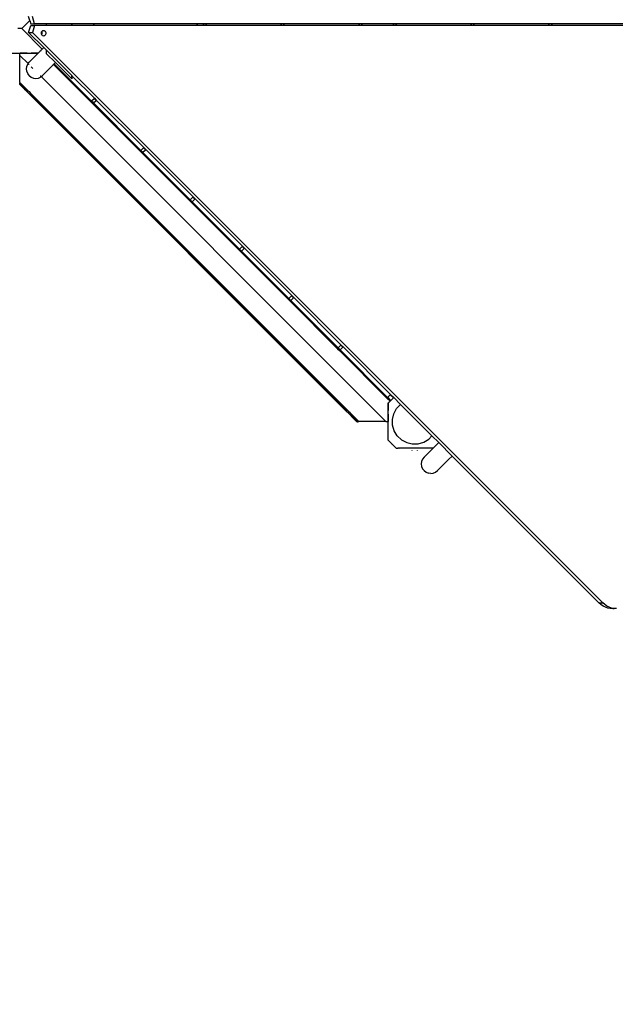
# Model space of a CAD drawing. Units: millimetres. Extents: x 2015 to 13783, y 261 to 6910.
# Drawn here: x 8896 to 9962, y 2023 to 3785 of the extents above; entities that cross this region are included whole.
import ezdxf

# ---------------------------------------------------------------- set-up
doc = ezdxf.new("R2010")
doc.units = ezdxf.units.MM
doc.layers.add('Alaska dubbelrutsch med trapp', color=7, linetype='Continuous')
doc.layers.add('Mått', color=7, linetype='Continuous')
doc.styles.get("Standard").update_dxf_attribs({"font": 'arial.ttf', "height": 185})
doc.dimstyles.new('LF', dxfattribs={"dimtxt": 185, "dimasz": 120, "dimexe": 50, "dimexo": 300, "dimgap": 50, "dimtad": 1, "dimtih": 1, "dimtoh": 1, "dimdec": 0, "dimrnd": 10, "dimtxsty": 'Standard', "dimcen": 2.5, "dimadec": 0, "dimazin": 0, "dimtfac": 1, "dimtdec": 0, "dimtmove": 0, "dimatfit": 3, "dimfxl": 1, "dimarcsym": 0})

# ---------------------------------------------------------------- blocks, each defined once
blk = doc.blocks.new('*D3')
at = {"layer": 'Defpoints', "color": 0, "transparency": 16777216}
for p in [(7535.5, 6168.8), (10530.8, 749.7), (13268.7, 749.7)]:
    blk.add_point(p, dxfattribs=at)
at = {"layer": 'Mått', "color": 0, "lineweight": -2, "transparency": 16777216}
for p, q in [((7835.5, 6168.8), (13318.7, 6168.8)), ((13268.7, 6048.8), (13268.7, 3603.7)), ((13268.7, 869.7), (13268.7, 3314.8)), ((10830.8, 749.7), (13318.7, 749.7))]:
    blk.add_line(p, q, dxfattribs=at)
at = {"layer": 'Mått', "color": 0, "transparency": 16777216}
for points in [[(13248.7, 6048.8), (13288.7, 6048.8), (13268.7, 6168.8)], [(13248.7, 869.7), (13288.7, 869.7), (13268.7, 749.7)]]:
    blk.add_solid(points, dxfattribs=at)
at = {"layer": 'Mått', "color": 0, "transparency": 16777216, "insert": (13268.7, 3459.3), "char_height": 185, "attachment_point": 5}
blk.add_mtext('5420mm', dxfattribs=at)
blk = doc.blocks.new('*D4')
at = {"layer": 'Defpoints', "color": 0, "transparency": 16777216}
for p in [(2015, 3124.3), (12625.5, 2803), (2015, 310.5)]:
    blk.add_point(p, dxfattribs=at)
at = {"layer": 'Mått', "color": 0, "lineweight": -2, "transparency": 16777216}
for p, q in [((2015, 2824.3), (2015, 260.5)), ((12625.5, 2503), (12625.5, 260.5)), ((12505.5, 310.5), (2135, 310.5))]:
    blk.add_line(p, q, dxfattribs=at)
at = {"layer": 'Mått', "color": 0, "transparency": 16777216}
for points in [[(2135, 330.5), (2135, 290.5), (2015, 310.5)], [(12505.5, 330.5), (12505.5, 290.5), (12625.5, 310.5)]]:
    blk.add_solid(points, dxfattribs=at)
at = {"layer": 'Mått', "color": 0, "transparency": 16777216, "insert": (7320.3, 455), "char_height": 185, "attachment_point": 5}
blk.add_mtext('10610mm', dxfattribs=at)

msp = doc.modelspace()

# ---------------------------------------------------------------- linework, layer by layer
at = {"layer": 'Alaska dubbelrutsch med trapp'}
for p, q in [((8913.8, 3783.4), (8911.8, 3790.2)), ((8922.4, 3777.6), (8918.8, 3790.2)), ((8913.8, 3783.4), (8899.4, 3768.9)), ((8911.8, 3762.1), (8915.5, 3774.6)), ((8913.8, 3783.4), (8915.5, 3777.6)), ((8915.5, 3777.6), (8922.4, 3777.6)), ((8915.5, 3774.6), (8922.4, 3774.6)), ((8922.4, 3774.6), (8918.8, 3762.1)), ((8943.3, 3777.6), (8922.4, 3777.6)), ((8943.3, 3774.6), (8922.4, 3774.6)), ((8943.3, 3777.6), (8943.3, 3775.4)), ((8943.8, 3777.6), (8943.3, 3777.6)), ((8943.3, 3775.4), (8943.8, 3775.4)), ((8943.3, 3775.4), (8943.3, 3774.6)), ((8943.8, 3774.6), (8943.3, 3774.6)), ((8943.8, 3775.4), (8943.8, 3777.6)), ((8989, 3777.6), (8943.8, 3777.6)), ((8943.8, 3774.6), (8943.8, 3775.4)), ((8989, 3774.6), (8943.8, 3774.6)), ((8989, 3777.6), (8989, 3774.6)), ((8989.3, 3777.6), (8989, 3777.6)), ((8989.3, 3774.6), (8989, 3774.6)), ((8989.3, 3774.6), (8989.3, 3777.6)), ((9029.7, 3777.6), (8989.3, 3777.6)), ((9026.7, 3774.6), (8989.3, 3774.6)), ((9029.7, 3777.6), (9026.7, 3774.6)), ((9211.9, 3774.6), (9026.7, 3774.6)), ((9214.9, 3777.6), (9029.7, 3777.6)), ((9211.9, 3774.6), (9214.9, 3777.6)), ((9223, 3774.6), (9211.9, 3774.6)), ((9226, 3777.6), (9214.9, 3777.6)), ((9223, 3774.6), (9226, 3777.6)), ((9227.9, 3774.6), (9223, 3774.6)), ((9230.9, 3777.6), (9226, 3777.6)), ((9230.9, 3777.6), (9227.9, 3774.6)), ((9362.3, 3774.6), (9227.9, 3774.6)), ((9365.3, 3777.6), (9230.9, 3777.6)), ((9362.3, 3774.6), (9365.3, 3777.6)), ((9367.2, 3774.6), (9362.3, 3774.6)), ((9370.2, 3777.6), (9365.3, 3777.6)), ((9370.2, 3777.6), (9367.2, 3774.6)), ((9501.6, 3774.6), (9367.2, 3774.6)), ((9504.6, 3777.6), (9370.2, 3777.6)), ((9501.6, 3774.6), (9504.6, 3777.6)), ((9506.5, 3774.6), (9501.6, 3774.6)), ((9509.5, 3777.6), (9504.6, 3777.6)), ((9509.5, 3777.6), (9506.5, 3774.6)), ((9563.1, 3774.6), (9506.5, 3774.6)), ((9566.1, 3777.6), (9509.5, 3777.6)), ((9563.1, 3774.6), (9566.1, 3777.6)), ((9568, 3774.6), (9563.1, 3774.6)), ((9571, 3777.6), (9566.1, 3777.6)), ((9571, 3777.6), (9568, 3774.6)), ((9702.4, 3774.6), (9568, 3774.6)), ((9705.4, 3777.6), (9571, 3777.6)), ((9702.4, 3774.6), (9705.4, 3777.6)), ((9707.3, 3774.6), (9702.4, 3774.6)), ((9710.3, 3777.6), (9705.4, 3777.6)), ((9710.3, 3777.6), (9707.3, 3774.6)), ((9841.7, 3774.6), (9707.3, 3774.6)), ((9844.7, 3777.6), (9710.3, 3777.6)), ((9841.7, 3774.6), (9844.7, 3777.6)), ((9846.6, 3774.6), (9841.7, 3774.6)), ((9849.6, 3777.6), (9844.7, 3777.6)), ((9849.6, 3777.6), (9846.6, 3774.6)), ((9981, 3774.6), (9846.6, 3774.6)), ((9984, 3777.6), (9849.6, 3777.6)), ((8899.4, 3768.9), (8892.4, 3768.9)), ((8936.1, 3732.2), (8899.4, 3768.9)), ((8911.8, 3762.1), (8918.8, 3762.1)), ((8911.8, 3762.1), (8938.9, 3735)), ((8918.8, 3762.1), (9939.9, 2741)), ((8934.6, 3760.2), (8934.7, 3761.5)), ((8934.8, 3759), (8934.6, 3760.2)), ((8934.7, 3761.5), (8935, 3762.8)), ((8935.2, 3757.9), (8934.8, 3759)), ((8935, 3762.8), (8935.2, 3763.1)), ((8935.2, 3763.1), (8935.7, 3763.8)), ((8935.2, 3763.1), (8935.6, 3762)), ((8935.2, 3757.9), (8935.4, 3758.2)), ((8935.2, 3757.8), (8935.2, 3757.9)), ((8935.9, 3756.8), (8935.2, 3757.8)), ((8935.4, 3758.2), (8935.7, 3759.4)), ((8935.6, 3762), (8935.8, 3760.7)), ((8935.7, 3763.8), (8936.5, 3764.7)), ((8935.7, 3759.4), (8935.8, 3760.7)), ((8936.8, 3756), (8935.9, 3756.8)), ((8936.5, 3764.7), (8937.4, 3765.2)), ((8937.8, 3755.6), (8936.8, 3756)), ((8937.4, 3765.2), (8938.5, 3765.5)), ((8938.8, 3755.5), (8937.8, 3755.6)), ((8938.5, 3765.5), (8939.5, 3765.4)), ((8939.9, 3755.7), (8938.8, 3755.5)), ((8939.5, 3765.4), (8940.5, 3764.9)), ((8940.9, 3756.3), (8939.9, 3755.7)), ((8940.5, 3764.9), (8941.4, 3764.2)), ((8941.7, 3757.1), (8940.9, 3756.3)), ((8941.4, 3764.2), (8942.1, 3763.2)), ((8942.3, 3758.2), (8941.7, 3757.1)), ((8942.1, 3763.2), (8942.6, 3762)), ((8942.7, 3759.4), (8942.3, 3758.2)), ((8942.6, 3762), (8942.7, 3760.7)), ((8942.7, 3760.7), (8942.7, 3759.4)), ((8865.5, 3724.9), (8896.3, 3724.9)), ((8896.3, 3724.9), (8896.6, 3724.9)), ((8896.3, 3724.8), (8896.3, 3724.9)), ((8896.3, 3720.8), (8896.3, 3724.8)), ((8896.3, 3724.8), (8896.3, 3724.8)), ((8896.3, 3724.8), (8896.6, 3724.8)), ((8896.3, 3720.8), (8910.8, 3706.3)), ((8896.3, 3672.4), (8896.3, 3720.8)), ((8896.6, 3724.8), (8896.6, 3724.9)), ((8899.4, 3724.9), (8896.6, 3724.9)), ((8896.6, 3724.8), (8899.4, 3724.8)), ((8899.4, 3724.8), (8899.4, 3724.9)), ((8899.4, 3724.9), (8909.1, 3724.9)), ((8909.1, 3724.8), (8899.4, 3724.8)), ((8909.1, 3724.9), (8909.1, 3724.8)), ((8909.1, 3724.9), (8909.1, 3724.8)), ((8909.1, 3724.9), (8916.1, 3724.9)), ((8909.1, 3724.8), (8909.1, 3724.8)), ((8909.1, 3724.8), (8916.1, 3724.8)), ((8912.8, 3708.8), (8928.8, 3724.8)), ((8916.1, 3724.9), (8916.1, 3724.8)), ((8916.1, 3724.9), (8928.8, 3724.9)), ((8928.8, 3724.8), (8916.1, 3724.8)), ((8932.4, 3728.5), (8928.8, 3724.9)), ((8928.8, 3724.9), (8928.8, 3724.8)), ((8932.4, 3728.5), (8932.5, 3728.6)), ((8932.4, 3728.5), (8932.9, 3728.1)), ((8932.6, 3728.7), (8932.5, 3728.6)), ((8932.9, 3728.1), (8932.5, 3728.6)), ((8932.5, 3728.6), (8932.5, 3728.6)), ((8932.6, 3728.7), (8932.7, 3728.8)), ((8932.6, 3728.6), (8932.6, 3728.7)), ((8932.6, 3728.7), (8932.6, 3728.7)), ((8932.6, 3728.7), (8932.6, 3728.7)), ((8932.6, 3728.7), (8932.6, 3728.7)), ((8933, 3728.2), (8932.6, 3728.6)), ((8932.7, 3728.8), (8932.8, 3728.8)), ((8932.9, 3728.9), (8932.8, 3728.9)), ((8932.8, 3728.8), (8932.8, 3728.9)), ((8932.9, 3729), (8933, 3729)), ((8932.9, 3729), (8932.9, 3728.9)), ((8933, 3729), (8933, 3729.1)), ((8933, 3729.1), (8933.1, 3729.1)), ((8933, 3729), (8933, 3729)), ((8933.2, 3729.2), (8933.1, 3729.2)), ((8933.1, 3729.2), (8933.1, 3729.1)), ((8933.2, 3729.3), (8933.2, 3729.2)), ((8933.2, 3729.3), (8933.3, 3729.3)), ((8933.4, 3729.4), (8933.3, 3729.4)), ((8933.3, 3729.4), (8933.3, 3729.3)), ((8933.4, 3729.5), (8933.4, 3729.4)), ((8933.5, 3729.5), (8933.4, 3729.5)), ((8933.4, 3729.4), (8933.4, 3729.4)), ((8933.6, 3729.6), (8933.5, 3729.6)), ((8933.5, 3729.6), (8933.5, 3729.5)), ((8933.7, 3729.7), (8933.6, 3729.7)), ((8933.6, 3729.7), (8933.6, 3729.6)), ((8933.6, 3729.6), (8933.6, 3729.6)), ((8934.2, 3729.4), (8933.7, 3729.8)), ((8933.7, 3729.8), (8933.7, 3729.8)), ((8933.7, 3729.8), (8933.7, 3729.7)), ((8933.7, 3729.8), (8933.8, 3729.8)), ((8933.8, 3729.9), (8934.2, 3730.2)), ((8933.8, 3729.8), (8933.8, 3729.9)), ((8933.8, 3729.9), (8934.2, 3729.4)), ((8934.2, 3730.2), (8936.1, 3732.1)), ((8936.3, 3732.3), (8936.1, 3732.2)), ((8936.1, 3732.1), (8936.1, 3732.2)), ((8938.9, 3735), (8936.3, 3732.3)), ((8939, 3734.9), (8938.5, 3734.4)), ((8938.5, 3734.3), (8938.8, 3734)), ((8938.9, 3735), (8939, 3734.9)), ((8939, 3734.9), (8943.9, 3730)), ((8943.9, 3723.9), (8943.9, 3730)), ((8943.9, 3730), (8989.1, 3684.8)), ((8943.9, 3723.9), (8960, 3708)), ((8907.8, 3696.8), (8908.4, 3701.2)), ((8908.4, 3701.2), (8910.1, 3705.3)), ((8910.1, 3705.3), (8910.8, 3706.3)), ((8910.8, 3706.3), (8912.8, 3708.8)), ((8910.8, 3706.3), (8911, 3706.2)), ((8911.1, 3706), (8911.2, 3705.9)), ((8911.4, 3705.7), (8912.4, 3704.7)), ((8916.5, 3700.6), (8919.4, 3697.7)), ((8956.5, 3704.5), (8936.8, 3684.8)), ((8956.1, 3704.9), (8956.5, 3704.5)), ((8956.6, 3704.6), (8956.2, 3705)), ((8956.6, 3704.6), (8956.5, 3704.5)), ((8956.5, 3704.5), (9023, 3637.9)), ((8956.6, 3704.6), (8957.8, 3705.7)), ((8957.8, 3705.7), (8957.4, 3706.2)), ((8957.8, 3705.7), (8960, 3708)), ((9024.3, 3639.2), (8957.8, 3705.7)), ((8960, 3708), (8989.1, 3679)), ((8908.4, 3692.4), (8907.8, 3696.8)), ((8910.1, 3688.3), (8908.4, 3692.4)), ((8912.8, 3684.8), (8910.1, 3688.3)), ((8912.8, 3684.8), (8916.3, 3682.1)), ((8932.7, 3684.4), (8933, 3684.2)), ((8933.2, 3683.9), (8933.4, 3683.7)), ((8933.3, 3682.1), (8934.3, 3682.8)), ((8933.7, 3683.4), (8934.3, 3682.8)), ((8934.3, 3682.8), (8936.8, 3684.8)), ((8934.3, 3682.8), (9551.3, 3065.8)), ((8989.1, 3684.8), (8989.1, 3679.3)), ((8989.1, 3684.8), (8989.4, 3684.5)), ((8989.4, 3679), (8989.4, 3684.5)), ((8989.4, 3684.5), (9029.5, 3644.4)), ((8896.3, 3672.4), (9486.5, 3082.1)), ((8896.3, 3672.4), (8896.3, 3671.3)), ((8896.3, 3671.8), (8896.3, 3671.4)), ((8896.3, 3671.3), (8896.3, 3671.4)), ((8905.1, 3662.7), (8896.3, 3671.4)), ((8896.3, 3671.2), (8896.3, 3671.3)), ((8896.3, 3671.3), (8896.3, 3671.3)), ((8896.3, 3668.5), (8896.3, 3671.3)), ((8896.3, 3671.2), (8905.1, 3662.5)), ((8896.3, 3671.2), (8896.3, 3670.4)), ((8896.3, 3668.6), (8896.3, 3669.3)), ((8905.1, 3659.8), (8896.3, 3668.6)), ((8896.3, 3668.5), (8905.1, 3659.7)), ((8916.3, 3682.1), (8920.4, 3680.4)), ((8920.4, 3680.4), (8924.8, 3679.8)), ((8924.8, 3679.8), (8929.2, 3680.4)), ((8929.2, 3680.4), (8933.3, 3682.1)), ((8989.4, 3679), (8989.1, 3679.3)), ((8989.1, 3679.3), (8989.1, 3679)), ((8989.4, 3679), (8989.1, 3679)), ((8905.1, 3662.7), (8905.1, 3663)), ((8905.1, 3663), (8905.1, 3662.6)), ((8905.1, 3662.5), (8905.1, 3662.7)), ((8905.1, 3662.6), (8905.1, 3662.7)), ((8907.3, 3660.5), (8905.1, 3662.6)), ((8905.1, 3662.6), (8905.1, 3662.5)), ((8905.1, 3661.6), (8905.1, 3662.5)), ((8905.1, 3662.5), (8905.1, 3661.6)), ((8905.1, 3662.5), (8905.1, 3662.5)), ((8905.1, 3662.5), (8907.3, 3660.4)), ((8905.1, 3659.8), (8905.1, 3660.6)), ((8905.1, 3660.5), (8905.1, 3659.8)), ((8905.3, 3659.6), (8905.1, 3659.8)), ((8905.1, 3659.7), (8905.1, 3659.8)), ((8905.1, 3659.8), (8905.1, 3659.8)), ((8905.3, 3659.5), (8905.1, 3659.7)), ((8905.4, 3659.6), (8905.3, 3659.6)), ((8905.3, 3659.5), (8905.4, 3659.4)), ((8905.4, 3659.5), (8905.4, 3659.6)), ((8905.6, 3659.4), (8905.4, 3659.5)), ((8905.4, 3659.5), (8905.6, 3659.3)), ((8905.4, 3659.4), (8905.6, 3659.3)), ((8906.1, 3658.7), (8905.4, 3659.4)), ((8905.8, 3659.3), (8905.6, 3659.4)), ((8905.6, 3659.3), (8906.1, 3658.8)), ((8905.6, 3659.3), (8905.8, 3659.2)), ((8906, 3659.2), (8905.8, 3659.3)), ((8905.8, 3659.2), (8906, 3659.2)), ((8906, 3659.2), (8906.1, 3659.2)), ((8906.1, 3659.2), (8906, 3659.2)), ((8906.1, 3659.2), (8906.4, 3659)), ((8906.4, 3659.1), (8906.1, 3659.2)), ((8906.1, 3658.8), (8907.3, 3657.6)), ((8906.1, 3658.7), (8919.1, 3645.7)), ((8906.6, 3659.1), (8906.4, 3659.1)), ((8906.4, 3659), (8906.7, 3658.9)), ((8906.7, 3658.9), (8907.1, 3658.9)), ((8907.1, 3658.9), (8907.3, 3658.9)), ((8907.3, 3658.9), (8907.6, 3658.7)), ((8907.6, 3658.7), (8908.2, 3658.5)), ((8908.2, 3658.5), (8908.7, 3658.4)), ((8908.7, 3658.4), (8908.8, 3658.4)), ((8908.8, 3658.4), (8909.6, 3658)), ((8909.6, 3658), (8910.5, 3657.6)), ((8910.5, 3657.6), (8910.6, 3657.5)), ((8910.6, 3657.5), (8912.6, 3656)), ((8912.6, 3656), (8914.5, 3653.7)), ((8914.5, 3653.7), (8914.6, 3653.5)), ((8914.6, 3653.5), (8915.5, 3652.1)), ((8915.5, 3652.1), (8916.3, 3650.9)), ((8916.3, 3650.9), (8916.4, 3650.7)), ((8916.4, 3650.7), (8917, 3649.7)), ((8917, 3649.7), (8917.6, 3648.8)), ((8917.6, 3648.8), (8917.9, 3648.3)), ((8917.9, 3648.3), (8918, 3647.9)), ((8918, 3647.9), (8918.4, 3647.2)), ((8920.1, 3647.7), (8919.1, 3648.7)), ((8919.1, 3648.6), (8920.1, 3647.6)), ((8920.1, 3648), (8920.1, 3647.6)), ((8920.1, 3647.7), (8920.1, 3648)), ((8920.1, 3647.6), (8920.1, 3647.7)), ((8920.1, 3647.6), (8920.1, 3647.7)), ((8920.1, 3647.6), (8920.1, 3647.5)), ((9478.1, 3089.7), (8920.1, 3647.6)), ((8918.4, 3647.2), (8918.8, 3646.6)), ((8918.8, 3646.6), (8919.1, 3646.2)), ((8919.1, 3646.3), (8919.1, 3646.3)), ((8919.2, 3646.1), (8919.1, 3646.3)), ((8919.1, 3646.2), (8919.1, 3646.1)), ((8919.1, 3646.1), (8919.3, 3645.7)), ((8919.1, 3645.8), (8919.5, 3645.4)), ((8919.8, 3645.1), (8919.1, 3645.7)), ((8919.4, 3645.7), (8919.2, 3646.1)), ((8919.3, 3645.7), (8919.5, 3645.4)), ((8919.6, 3645.4), (8919.4, 3645.7)), ((8919.5, 3645.4), (8919.5, 3645.3)), ((8919.5, 3645.3), (8919.8, 3645.1)), ((8919.5, 3645.3), (8919.8, 3645.1)), ((8919.8, 3645.1), (8919.6, 3645.4)), ((8919.8, 3645.1), (8919.8, 3645)), ((8919.8, 3645.1), (8919.8, 3645.1)), ((8919.9, 3645), (8919.8, 3645.1)), ((8920.1, 3644.7), (8919.8, 3645)), ((8919.9, 3645), (8920.1, 3644.8)), ((8920.1, 3646.6), (8920.1, 3647.6)), ((8920.1, 3647.6), (8920.1, 3647.5)), ((8920.1, 3647.5), (8920.1, 3646.6)), ((8920.1, 3647.5), (9477.9, 3089.7)), ((8920.1, 3644.8), (8920.1, 3645.6)), ((8920.1, 3645.5), (8920.1, 3644.8)), ((8920.1, 3644.7), (8920.1, 3644.8)), ((8920.1, 3644.8), (8920.1, 3644.8)), ((9475.2, 3089.7), (8920.1, 3644.8)), ((8920.1, 3644.7), (9475.2, 3089.6)), ((9023, 3637.9), (9023.1, 3638)), ((9023, 3637.9), (9026.5, 3634.4)), ((9023.1, 3638), (9023.7, 3638.7)), ((9026.6, 3634.5), (9023.1, 3638)), ((9023.8, 3638.7), (9023.9, 3638.9)), ((9024.1, 3639), (9024.3, 3639.2)), ((9024.3, 3639.2), (9024.4, 3639.3)), ((9027.8, 3635.7), (9024.3, 3639.2)), ((9024.4, 3639.3), (9029, 3643.9)), ((9024.4, 3639.3), (9027.9, 3635.8)), ((9026.5, 3634.4), (9026.6, 3634.5)), ((9026.5, 3634.4), (9111.4, 3549.6)), ((9026.6, 3634.5), (9027.3, 3635.1)), ((9027.3, 3635.2), (9027.5, 3635.3)), ((9027.6, 3635.5), (9027.8, 3635.7)), ((9027.8, 3635.7), (9027.9, 3635.8)), ((9112.7, 3550.9), (9027.8, 3635.7)), ((9027.9, 3635.8), (9032.5, 3640.4)), ((9029, 3643.9), (9029.5, 3644.4)), ((9029, 3643.9), (9032.5, 3640.4)), ((9029.5, 3644.4), (9033, 3640.9)), ((9032.5, 3640.4), (9033, 3640.9)), ((9033, 3640.9), (9117.9, 3556)), ((9111.4, 3549.6), (9111.5, 3549.6)), ((9111.4, 3549.6), (9114.9, 3546)), ((9111.5, 3549.6), (9112.1, 3550.3)), ((9115, 3546.1), (9111.5, 3549.6)), ((9112.2, 3550.3), (9112.3, 3550.5)), ((9112.5, 3550.6), (9112.7, 3550.9)), ((9112.7, 3550.9), (9117.3, 3555.5)), ((9112.7, 3550.9), (9116.3, 3547.4)), ((9112.7, 3550.9), (9112.7, 3550.9)), ((9116.2, 3547.3), (9112.7, 3550.9)), ((9114.9, 3546), (9115, 3546.1)), ((9114.9, 3546), (9199.8, 3461.2)), ((9115, 3546.1), (9115.6, 3546.7)), ((9115.7, 3546.8), (9115.9, 3547)), ((9116, 3547.1), (9116.2, 3547.3)), ((9116.2, 3547.3), (9116.3, 3547.4)), ((9201.1, 3462.5), (9116.2, 3547.3)), ((9116.3, 3547.4), (9120.9, 3552)), ((9117.3, 3555.5), (9117.9, 3556)), ((9117.3, 3555.5), (9120.9, 3552)), ((9117.9, 3556), (9121.4, 3552.5)), ((9120.9, 3552), (9121.4, 3552.5)), ((9121.4, 3552.5), (9206.3, 3467.7)), ((9199.8, 3461.2), (9200.5, 3461.9)), ((9203.4, 3457.7), (9199.8, 3461.2)), ((9199.8, 3461.2), (9199.8, 3461.2)), ((9199.8, 3461.2), (9203.3, 3457.6)), ((9200.6, 3462), (9200.7, 3462.1)), ((9200.8, 3462.2), (9201.1, 3462.5)), ((9201.1, 3462.5), (9205.7, 3467.1)), ((9201.1, 3462.5), (9204.7, 3459)), ((9201.1, 3462.5), (9201.1, 3462.5)), ((9204.6, 3458.9), (9201.1, 3462.5)), ((9203.3, 3457.6), (9203.4, 3457.7)), ((9203.3, 3457.6), (9288.2, 3372.8)), ((9203.4, 3457.7), (9204, 3458.3)), ((9204.1, 3458.4), (9204.3, 3458.6)), ((9204.4, 3458.7), (9204.6, 3458.9)), ((9204.6, 3458.9), (9204.7, 3459)), ((9289.5, 3374.1), (9204.6, 3458.9)), ((9204.7, 3459), (9209.3, 3463.6)), ((9205.7, 3467.1), (9206.3, 3467.7)), ((9205.7, 3467.1), (9209.3, 3463.6)), ((9206.3, 3467.7), (9209.8, 3464.1)), ((9209.3, 3463.6), (9209.8, 3464.1)), ((9209.8, 3464.1), (9294.7, 3379.3)), ((9288.2, 3372.8), (9288.9, 3373.5)), ((9291.8, 3369.3), (9288.2, 3372.8)), ((9288.2, 3372.8), (9288.2, 3372.8)), ((9288.2, 3372.8), (9291.7, 3369.3)), ((9289, 3373.6), (9289.1, 3373.7)), ((9289.2, 3373.9), (9289.5, 3374.1)), ((9289.5, 3374.1), (9294.1, 3378.7)), ((9289.5, 3374.1), (9293.1, 3370.6)), ((9289.5, 3374.1), (9289.5, 3374.1)), ((9293, 3370.5), (9289.5, 3374.1)), ((9291.7, 3369.3), (9291.8, 3369.3)), ((9291.7, 3369.3), (9376.6, 3284.4)), ((9291.8, 3369.3), (9292.4, 3370)), ((9292.5, 3370), (9292.6, 3370.2)), ((9292.8, 3370.3), (9293, 3370.5)), ((9293, 3370.5), (9293.1, 3370.6)), ((9377.9, 3285.7), (9293, 3370.5)), ((9293.1, 3370.6), (9297.7, 3375.2)), ((9294.1, 3378.7), (9294.7, 3379.3)), ((9294.1, 3378.7), (9297.7, 3375.2)), ((9294.7, 3379.3), (9298.2, 3375.7)), ((9297.7, 3375.2), (9298.2, 3375.7)), ((9298.2, 3375.7), (9383, 3290.9)), ((9376.6, 3284.5), (9377.3, 3285.1)), ((9380.2, 3280.9), (9376.6, 3284.5)), ((9376.6, 3284.4), (9376.6, 3284.5)), ((9376.6, 3284.4), (9380.1, 3280.9)), ((9377.4, 3285.2), (9377.5, 3285.3)), ((9377.6, 3285.5), (9377.9, 3285.7)), ((9377.9, 3285.7), (9382.5, 3290.3)), ((9377.9, 3285.7), (9381.4, 3282.2)), ((9377.9, 3285.7), (9377.9, 3285.7)), ((9381.4, 3282.2), (9377.9, 3285.7)), ((9380.1, 3280.9), (9380.2, 3280.9)), ((9380.1, 3280.9), (9465, 3196)), ((9380.2, 3280.9), (9380.8, 3281.6)), ((9380.9, 3281.6), (9381, 3281.8)), ((9381.2, 3281.9), (9381.4, 3282.2)), ((9381.4, 3282.2), (9386, 3286.8)), ((9381.4, 3282.2), (9381.4, 3282.2)), ((9466.2, 3197.3), (9381.4, 3282.2)), ((9382.5, 3290.3), (9383, 3290.9)), ((9382.5, 3290.3), (9386, 3286.8)), ((9383, 3290.9), (9386.6, 3287.3)), ((9386, 3286.8), (9386.6, 3287.3)), ((9386.6, 3287.3), (9471.4, 3202.5)), ((9465, 3196.1), (9465.7, 3196.7)), ((9468.5, 3192.5), (9465, 3196.1)), ((9465, 3196), (9465, 3196.1)), ((9465, 3196), (9468.5, 3192.5)), ((9465.7, 3196.8), (9465.9, 3196.9)), ((9466, 3197.1), (9466.2, 3197.3)), ((9466.2, 3197.3), (9466.3, 3197.4)), ((9469.8, 3193.8), (9466.2, 3197.3)), ((9466.3, 3197.4), (9470.9, 3202)), ((9466.3, 3197.4), (9469.8, 3193.8)), ((9468.5, 3192.5), (9469.2, 3193.2)), ((9468.5, 3192.5), (9468.5, 3192.5)), ((9468.5, 3192.5), (9553.3, 3107.6)), ((9469.3, 3193.3), (9469.4, 3193.4)), ((9469.6, 3193.5), (9469.8, 3193.8)), ((9469.8, 3193.8), (9474.4, 3198.4)), ((9469.8, 3193.8), (9469.8, 3193.8)), ((9554.6, 3108.9), (9469.8, 3193.8)), ((9470.9, 3202), (9471.4, 3202.5)), ((9470.9, 3202), (9474.4, 3198.4)), ((9471.4, 3202.5), (9475, 3199)), ((9474.4, 3198.4), (9475, 3199)), ((9475, 3199), (9559.8, 3114.1)), ((9553.3, 3107.6), (9553.4, 3107.7)), ((9553.3, 3107.6), (9559, 3102)), ((9553.4, 3107.7), (9554.1, 3108.3)), ((9559, 3102.1), (9553.4, 3107.7)), ((9554.1, 3108.4), (9554.3, 3108.6)), ((9554.4, 3108.7), (9554.6, 3108.9)), ((9554.6, 3108.9), (9554.7, 3109)), ((9560.2, 3103.3), (9554.6, 3108.9)), ((9554.7, 3109), (9559.3, 3113.6)), ((9554.7, 3109), (9560.3, 3103.4)), ((9555.5, 3098.3), (9565, 3107.9)), ((9556.9, 3099.9), (9559, 3102)), ((9558.3, 3103), (9558.4, 3103.1)), ((9559, 3102.1), (9559.1, 3102.2)), ((9559, 3102), (9559, 3102.1)), ((9559, 3102.1), (9559, 3102.1)), ((9559.1, 3102.2), (9559.2, 3102.3)), ((9559.1, 3102.2), (9559.1, 3102.2)), ((9559.2, 3102.3), (9559.3, 3102.3)), ((9559.2, 3102.3), (9559.2, 3102.3)), ((9559.3, 3113.6), (9559.8, 3114.1)), ((9559.3, 3113.6), (9565, 3107.9)), ((9559.4, 3102.4), (9559.3, 3102.4)), ((9559.3, 3102.3), (9559.3, 3102.4)), ((9559.4, 3102.5), (9559.4, 3102.4)), ((9559.5, 3102.5), (9559.4, 3102.5)), ((9559.6, 3102.6), (9559.5, 3102.6)), ((9559.5, 3102.6), (9559.5, 3102.6)), ((9559.5, 3102.6), (9559.5, 3102.5)), ((9559.7, 3102.7), (9559.6, 3102.7)), ((9559.6, 3102.7), (9559.6, 3102.6)), ((9559.8, 3102.9), (9559.7, 3102.8)), ((9559.7, 3102.7), (9559.7, 3102.8)), ((9559.7, 3102.8), (9559.7, 3102.8)), ((9559.8, 3114.1), (9565.5, 3108.4)), ((9559.8, 3102.9), (9559.8, 3102.9)), ((9559.9, 3102.9), (9559.8, 3102.9)), ((9559.9, 3102.9), (9560.2, 3103.3)), ((9559.9, 3102.9), (9559.9, 3102.9)), ((9560.2, 3103.3), (9560.2, 3103.3)), ((9560.3, 3103.3), (9560.2, 3103.3)), ((9560.3, 3103.4), (9560.3, 3103.3)), ((9565, 3107.9), (9565.5, 3108.4)), ((9565.5, 3108.4), (9577.7, 3096.3)), ((9475.2, 3089.7), (9476, 3089.7)), ((9475.3, 3089.6), (9475.2, 3089.7)), ((9475.3, 3089.6), (9475.2, 3089.6)), ((9475.2, 3089.6), (9475.4, 3089.4)), ((9476, 3089.6), (9475.3, 3089.6)), ((9475.5, 3089.4), (9475.3, 3089.6)), ((9475.5, 3089.4), (9475.4, 3089.4)), ((9475.5, 3089.4), (9475.5, 3089.3)), ((9475.6, 3089.4), (9475.5, 3089.4)), ((9475.5, 3089.3), (9475.8, 3089.1)), ((9476.2, 3088.6), (9475.5, 3089.3)), ((9475.8, 3089.2), (9475.6, 3089.4)), ((9475.6, 3089.4), (9475.8, 3089.1)), ((9476.2, 3088.9), (9475.8, 3089.2)), ((9475.8, 3089.1), (9475.8, 3089.1)), ((9475.8, 3089.1), (9476.1, 3088.9)), ((9475.8, 3089.1), (9477.5, 3087.4)), ((9476.1, 3088.9), (9476.5, 3088.7)), ((9476.6, 3088.7), (9476.2, 3088.9)), ((9476.2, 3088.6), (9489.2, 3075.6)), ((9476.5, 3088.7), (9476.7, 3088.6)), ((9476.7, 3088.7), (9476.6, 3088.7)), ((9476.7, 3088.6), (9477.1, 3088.3)), ((9476.7, 3088.1), (9476.8, 3088.1)), ((9476.9, 3088), (9476.8, 3088)), ((9477, 3089.7), (9477.9, 3089.7)), ((9478, 3089.6), (9477.1, 3089.6)), ((9477.1, 3088.3), (9477.7, 3088)), ((9477.7, 3088), (9478.4, 3087.6)), ((9477.9, 3089.7), (9478.1, 3089.7)), ((9477.9, 3089.7), (9478, 3089.6)), ((9478, 3089.6), (9480.2, 3087.4)), ((9478.1, 3089.6), (9478, 3089.6)), ((9478.1, 3089.7), (9478.4, 3089.7)), ((9478.1, 3089.6), (9478.1, 3089.7)), ((9478.5, 3089.6), (9478.1, 3089.6)), ((9480.3, 3087.4), (9478.1, 3089.6)), ((9478.4, 3087.6), (9478.7, 3087.4)), ((9478.7, 3087.4), (9479.2, 3087.1)), ((9479.2, 3087.1), (9480.2, 3086.6)), ((9480.2, 3086.6), (9481.1, 3086)), ((9481.1, 3086), (9481.4, 3085.9)), ((9481.4, 3085.9), (9482.5, 3085.1)), ((9482.5, 3085.1), (9483.9, 3084.2)), ((9483.9, 3084.2), (9484.2, 3084.1)), ((9484.2, 3084.1), (9486.5, 3082.1)), ((9555.4, 3098.4), (9555.3, 3098.4)), ((9555.3, 3085.7), (9555.3, 3098.4)), ((9555.4, 3085.6), (9555.3, 3085.7)), ((9555.3, 3078.7), (9555.3, 3085.7)), ((9555.4, 3098.4), (9555.7, 3098.7)), ((9555.4, 3098.4), (9555.4, 3085.6)), ((9555.4, 3078.7), (9555.4, 3085.6)), ((9555.5, 3032.3), (9555.5, 3098.3)), ((9555.7, 3098.8), (9555.7, 3098.8)), ((9555.7, 3098.8), (9555.8, 3098.8)), ((9555.7, 3098.8), (9555.7, 3098.7)), ((9555.8, 3098.8), (9555.8, 3098.9)), ((9555.8, 3098.9), (9555.9, 3098.9)), ((9555.9, 3098.9), (9555.9, 3099)), ((9555.9, 3099), (9556, 3099)), ((9556, 3099.1), (9556.1, 3099.2)), ((9556, 3099), (9556, 3099.1)), ((9556, 3099.1), (9556, 3099.1)), ((9556.1, 3099.2), (9556.1, 3099.2)), ((9556.1, 3099.2), (9556.2, 3099.2)), ((9556.2, 3099.3), (9556.3, 3099.3)), ((9556.2, 3099.2), (9556.2, 3099.3)), ((9556.8, 3099.9), (9556.3, 3099.4)), ((9556.3, 3099.3), (9556.3, 3099.4)), ((9556.3, 3099.4), (9556.3, 3099.4)), ((9556.3, 3099.3), (9556.3, 3099.3)), ((9556.9, 3099.9), (9556.8, 3099.9)), ((9556.8, 3099.9), (9556.9, 3099.9)), ((9565.6, 3079.6), (9570.6, 3088.8)), ((9570.6, 3088.8), (9577.7, 3096.3)), ((9577.7, 3096.3), (9633.8, 3040.2)), ((9486.5, 3082.1), (9488.1, 3080.2)), ((9486.5, 3082.1), (9502.8, 3065.8)), ((9488.1, 3080.2), (9488.1, 3080)), ((9488.1, 3080), (9488.5, 3079.1)), ((9489.2, 3075.7), (9488.1, 3076.8)), ((9488.5, 3079.1), (9488.9, 3078.4)), ((9488.9, 3078.4), (9488.9, 3078.2)), ((9488.9, 3078.2), (9489, 3077.7)), ((9489, 3077.7), (9489.2, 3077.1)), ((9489.2, 3077.1), (9489.4, 3076.8)), ((9489.2, 3075.7), (9489.8, 3075.1)), ((9489.9, 3074.9), (9489.2, 3075.6)), ((9489.4, 3076.8), (9489.4, 3076.6)), ((9489.4, 3076.6), (9489.4, 3076.2)), ((9489.4, 3076.2), (9489.5, 3076.2)), ((9489.5, 3076), (9489.5, 3076.2)), ((9489.7, 3075.7), (9489.5, 3076)), ((9489.5, 3076), (9489.5, 3075.9)), ((9489.5, 3075.9), (9489.6, 3075.6)), ((9489.6, 3075.6), (9489.6, 3075.5)), ((9489.6, 3075.5), (9489.7, 3075.6)), ((9489.6, 3075.5), (9489.7, 3075.4)), ((9489.7, 3075.6), (9489.7, 3075.7)), ((9489.8, 3075.2), (9489.7, 3075.4)), ((9489.7, 3075.4), (9489.7, 3075.3)), ((9489.7, 3075.3), (9489.8, 3075.1)), ((9489.9, 3075), (9489.8, 3075.2)), ((9489.8, 3075.1), (9489.9, 3074.9)), ((9489.8, 3075.1), (9489.9, 3075)), ((9490, 3074.9), (9489.9, 3075)), ((9489.9, 3074.9), (9490, 3074.9)), ((9489.9, 3074.9), (9489.9, 3074.9)), ((9490, 3074.9), (9490, 3074.8)), ((9490, 3074.9), (9490.2, 3074.7)), ((9490, 3074.8), (9490.2, 3074.6)), ((9490.2, 3074.7), (9491, 3074.7)), ((9490.3, 3074.6), (9490.2, 3074.7)), ((9490.2, 3074.6), (9499, 3065.8)), ((9490.3, 3074.6), (9490.2, 3074.6)), ((9491, 3074.6), (9490.3, 3074.6)), ((9499, 3065.9), (9490.3, 3074.6)), ((9490.8, 3076.8), (9492.9, 3074.7)), ((9493.1, 3074.7), (9490.9, 3076.8)), ((9492, 3073.1), (9492.5, 3073.1)), ((9492.6, 3073), (9492.1, 3073)), ((9492.9, 3074.7), (9493.1, 3074.7)), ((9492.9, 3074.7), (9493, 3074.6)), ((9493.1, 3074.6), (9493, 3074.6)), ((9493, 3074.6), (9501.7, 3065.9)), ((9493.1, 3074.7), (9493.4, 3074.7)), ((9493.1, 3074.6), (9493.1, 3074.7)), ((9493.5, 3074.6), (9493.1, 3074.6)), ((9501.8, 3065.9), (9493.1, 3074.6)), ((9555.4, 3078.7), (9555.3, 3078.7)), ((9555.4, 3078.7), (9555.3, 3078.7)), ((9555.3, 3078.7), (9555.3, 3069)), ((9555.4, 3069), (9555.3, 3069)), ((9555.3, 3069), (9555.3, 3066.2)), ((9555.4, 3066.2), (9555.3, 3066.2)), ((9555.3, 3066.2), (9555.3, 3065.9)), ((9555.4, 3078.7), (9555.4, 3078.7)), ((9555.4, 3078.7), (9555.4, 3069)), ((9555.4, 3066.2), (9555.4, 3069)), ((9555.4, 3066.2), (9555.4, 3065.9)), ((9563.2, 3069.5), (9565.6, 3079.6)), ((9563.5, 3059), (9563.2, 3069.5)), ((9499.8, 3065.9), (9499, 3065.9)), ((9499, 3065.8), (9501.8, 3065.8)), ((9501.8, 3064.3), (9500.8, 3064.3)), ((9501.7, 3065.9), (9501.8, 3065.9)), ((9501.7, 3065.9), (9501.8, 3065.8)), ((9501.8, 3065.9), (9502.2, 3065.9)), ((9502.8, 3065.8), (9501.8, 3065.8)), ((9551.3, 3065.8), (9502.8, 3065.8)), ((9551.3, 3065.8), (9555.3, 3065.8)), ((9555.4, 3065.9), (9555.3, 3065.9)), ((9555.3, 3065.8), (9555.3, 3065.9)), ((9566.4, 3049), (9563.5, 3059)), ((9571.9, 3040.1), (9566.4, 3049)), ((9555.5, 3032.3), (9555.7, 3032)), ((9555.7, 3032), (9560.1, 3027.6)), ((9571.9, 3040.1), (9579.5, 3032.9)), ((9579.5, 3032.9), (9588.7, 3028)), ((9619.3, 3028.8), (9628.2, 3034.2)), ((9628.2, 3034.2), (9633.8, 3040.2)), ((9633.8, 3040.2), (9646, 3027.9)), ((9560.1, 3027.6), (9562, 3025.8)), ((9562.4, 3025.4), (9562, 3025.8)), ((9562.7, 3025), (9562.4, 3025.4)), ((9569.7, 3018), (9562.7, 3025)), ((9569.7, 3018), (9570, 3017.8)), ((9570, 3017.8), (9572.6, 3017.8)), ((9574, 3017.8), (9572.6, 3017.8)), ((9574.6, 3017.8), (9574, 3017.8)), ((9574.6, 3017.8), (9575.3, 3017.8)), ((9576.1, 3017.8), (9575.3, 3017.8)), ((9628.5, 3017.8), (9576.1, 3017.8)), ((9588.7, 3028), (9598.8, 3025.5)), ((9597.7, 3013.6), (9597.7, 3013)), ((9598.8, 3025.5), (9609.2, 3025.8)), ((9607.7, 3013.6), (9607.7, 3013)), ((9609.2, 3025.8), (9619.3, 3028.8)), ((9636, 3017.8), (9619.9, 3001.7)), ((9630.7, 3017.8), (9628.5, 3017.8)), ((9630.7, 3017.8), (9630.7, 3017.8)), ((9631.3, 3017.8), (9630.7, 3017.8)), ((9633.3, 3017.8), (9631.3, 3017.8)), ((9636, 3017.8), (9633.3, 3017.8)), ((9636.2, 3018), (9636, 3017.8)), ((9636.2, 3018), (9642.3, 3024.1)), ((9642.5, 3024.3), (9642.3, 3024.1)), ((9642.9, 3024.7), (9642.5, 3024.3)), ((9643.2, 3025), (9642.9, 3024.7)), ((9643.2, 3025), (9645.8, 3027.6)), ((9646, 3027.9), (9645.8, 3027.6)), ((9646, 3027.9), (9670.1, 3003.8)), ((9617.2, 2998.2), (9615.5, 2994.1)), ((9619.9, 3001.7), (9617.2, 2998.2)), ((9663.7, 2997.5), (9643.9, 2977.7)), ((9663.3, 2997.9), (9663.7, 2997.5)), ((9670.1, 3003.8), (9663.7, 2997.5)), ((9670.1, 3003.8), (9932.9, 2741)), ((9615.5, 2994.1), (9614.9, 2989.7)), ((9614.9, 2989.7), (9615.5, 2985.3)), ((9615.5, 2985.3), (9617.2, 2981.2)), ((9619.9, 2977.7), (9617.2, 2981.2)), ((9619.9, 2977.7), (9623.4, 2975)), ((9623.4, 2975), (9627.5, 2973.3)), ((9631.9, 2972.7), (9627.5, 2973.3)), ((9631.9, 2972.7), (9636.3, 2973.3)), ((9636.3, 2973.3), (9640.4, 2975)), ((9640.4, 2975), (9643.9, 2977.7)), ((9936.5, 2737.9), (9932.9, 2741)), ((9932.9, 2741), (9939.9, 2741)), ((9940.4, 2735.3), (9936.5, 2737.9)), ((9943.4, 2737.9), (9939.9, 2741)), ((9944.5, 2733.3), (9940.4, 2735.3)), ((9947.3, 2735.3), (9943.4, 2737.9)), ((9948.8, 2731.9), (9944.5, 2733.3)), ((9951.4, 2733.3), (9947.3, 2735.3)), ((9953.1, 2731.2), (9948.8, 2731.9)), ((9955.7, 2731.9), (9951.4, 2733.3)), ((9960.1, 2731.2), (9955.7, 2731.9)), ((9957.5, 2731.2), (9953.1, 2731.2)), ((9957.9, 2731.2), (9957.5, 2731.2)), ((9957.9, 2731.2), (9960.1, 2731.2)), ((9964.5, 2731.2), (9960.1, 2731.2))]:
    msp.add_line(p, q, dxfattribs=at)

# ---------------------------------------------------------------- dimensions: what is measured, and where the dimension line sits
at = {"layer": 'Mått'}
dim = msp.add_linear_dim(base=(13268.7, 749.7), p1=(7535.5, 6168.8), p2=(10530.8, 749.7), angle=90, dimstyle='LF', override={"dimpost": 'mm'}, dxfattribs=at)
dim.commit()
dim.dimension.update_dxf_attribs({"geometry": '*D3', "text_midpoint": (13268.7, 3459.3)})
dim = msp.add_linear_dim(base=(2015.0426, 310.5468), p1=(12625.5445, 2802.9619), p2=(2015.0426, 3124.2824), dimstyle='LF', override={"dimpost": 'mm'}, dxfattribs=at)
dim.commit()
dim.dimension.update_dxf_attribs({"geometry": '*D4', "text_midpoint": (7320.2936, 455.0028)})

doc.saveas('drawing.dxf')
